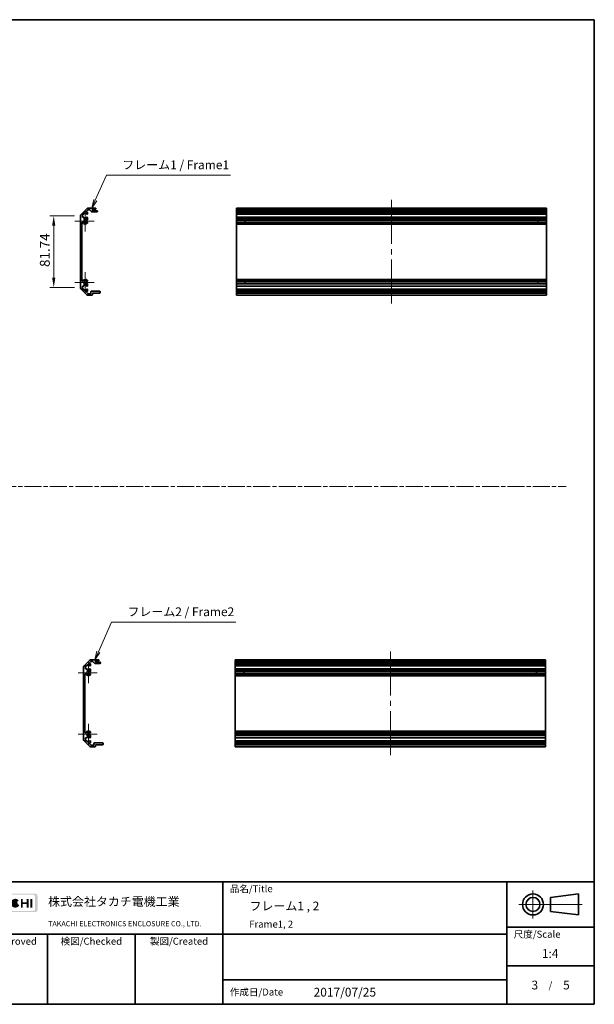
# Model space of a CAD drawing. Units: millimetres. Extents: x 0 to 8644, y -12 to 1546.
# Drawn here: x 4838 to 5494, y 0 to 1124 of the extents above; entities that cross this region are included whole.
import ezdxf
from ezdxf.enums import TextEntityAlignment as Align

# ---------------------------------------------------------------- set-up
doc = ezdxf.new("R2010")
doc.units = ezdxf.units.MM
doc.header["$LTSCALE"] = 4.5
doc.linetypes.add('CHAIN', pattern=[0.3543, 0.2362, -0.0295, 0.0591, -0.0295])
doc.layers.get('Defpoints').update_dxf_attribs({"lineweight": 25})
for name, color, linetype, lineweight in [('Border (ISO)', 7, 'Continuous', 35), ('Center Mark (ISO)', 131, 'Continuous', 18), ('Centerline (ISO)', 131, 'Continuous', 18), ('Dimension (ISO)', 7, 'Continuous', 18), ('Dimension (ISO) @ 1', 7, 'Continuous', 18), ('Hatch (ISO)', 1, 'Continuous', 18), ('Sketch Geometry (ISO)', 7, 'Continuous', 18), ('Symbol (ISO)', 7, 'Continuous', 18), ('Title (ISO)', 7, 'Continuous', 35), ('Visible (ISO)', 7, 'Continuous', 35), ('Visible Narrow (ISO)', 7, 'Continuous', 25)]:
    doc.layers.add(name, color=color, linetype=linetype, lineweight=lineweight)
doc.styles.add('Note Text (TK)', font='MS PGothic.ttf')
doc.styles.add('文字スタイル67', font='arial.ttf')
doc.dimstyles.new('Default - Method 1b (TK)', dxfattribs={"dimscale": 4.5, "dimtxt": 2.5, "dimasz": 2.5, "dimexe": 1, "dimexo": 1.5, "dimgap": 1, "dimtad": 1, "dimtoh": 1, "dimrnd": 1e-08, "dimdsep": 46, "dimtxsty": 'Note Text (TK)', "dimcen": 0.09, "dimdle": 5, "dimclrd": 100, "dimclre": 100, "dimclrt": 7, "dimadec": 1, "dimazin": 1, "dimtfac": 1, "dimtmove": 0, "dimatfit": 3, "dimfxl": 1, "dimtolj": 1, "dimlwd": -1, "dimlwe": -1, "dimarcsym": 0})

# ---------------------------------------------------------------- blocks, each defined once
blk = doc.blocks.new('図面枠 tk図枠')
at = {"layer": 'Border (ISO)'}
for p, q in [((14.5, 289), (405.5, 289)), ((14.5, 289), (14.5, 8)), ((405.5, 289), (405.5, 8)), ((14.5, 8), (405.5, 8))]:
    blk.add_line(p, q, dxfattribs=at)
blk = doc.blocks.new('表題欄 tk表題欄')
at = {"layer": 'Hatch (ISO)'}
h = blk.add_hatch(color=256, dxfattribs=at)
edge = h.paths.add_edge_path(flags=0)
edge.add_arc((95.58, 236.3), 0.596, 270, 360)
edge.add_line((96.17, 236.3), (96.17, 239.71))
edge.add_arc((95.58, 239.71), 0.596, 0, 90)
edge.add_line((95.58, 240.31), (79.14, 240.31))
edge.add_arc((79.14, 239.71), 0.596, 90, 180)
edge.add_line((78.54, 239.71), (78.54, 236.3))
edge.add_arc((79.14, 236.3), 0.596, 180, 270)
edge.add_line((79.14, 235.7), (95.58, 235.7))
edge = h.paths.add_edge_path()
edge.add_line((77.84, 239.96), (77.84, 236.05))
edge.add_arc((78.54, 236.05), 0.702, 180, 270)
edge.add_line((78.54, 235.35), (96.17, 235.35))
edge.add_arc((96.17, 236.05), 0.702, 270, 360)
edge.add_line((96.87, 236.05), (96.87, 239.96))
edge.add_arc((96.17, 239.96), 0.702, 0, 90)
edge.add_line((96.17, 240.66), (78.54, 240.66))
edge.add_arc((78.54, 239.96), 0.702, 90, 180)
for points in [[(79.07, 239.15), (79.07, 238.66), (79.92, 238.66), (79.92, 236.66), (80.51, 236.66), (80.51, 238.66), (81.36, 238.66), (81.36, 239.15)], [(85.68, 236.66), (84.94, 237.89), (84.42, 237.32), (84.42, 236.66), (83.9, 236.66), (83.9, 239.15), (84.42, 239.15), (84.42, 238.1), (85.39, 239.15), (86.11, 239.15), (85.32, 238.3), (86.3, 236.66)], [(92.09, 239.15), (92.09, 236.66), (92.61, 236.66), (92.61, 237.66), (93.77, 237.66), (93.77, 236.66), (94.29, 236.66), (94.29, 239.15), (93.77, 239.15), (93.77, 238.15), (92.61, 238.15), (92.61, 239.15)], [(94.84, 239.15), (94.84, 236.66), (95.36, 236.66), (95.36, 239.15)]]:
    blk.add_hatch(color=256, dxfattribs=at).paths.add_polyline_path(points)
h = blk.add_hatch(color=256, dxfattribs=at)
h.paths.add_polyline_path([(82.59, 237.71), (81.95, 237.71), (82.27, 238.58)], flags=0)
h.paths.add_polyline_path([(82.78, 237.2), (81.76, 237.2), (81.57, 236.66), (80.95, 236.66), (81.86, 239.15), (82.68, 239.15), (83.59, 236.66), (82.98, 236.66)])
h = blk.add_hatch(color=256, dxfattribs=at)
h.paths.add_polyline_path([(87.53, 237.71), (88.16, 237.71), (87.85, 238.58)], flags=0)
h.paths.add_polyline_path([(87.14, 236.66), (87.34, 237.2), (88.35, 237.2), (88.55, 236.66), (89.17, 236.66), (88.25, 239.15), (87.44, 239.15), (86.52, 236.66)])
h = blk.add_hatch(color=256, dxfattribs=at)
edge = h.paths.add_edge_path()
edge.add_arc((90.52, 237.9), 1.27, 38.5505, 336.582)
edge.add_line((91.69, 237.4), (91.17, 237.62))
edge.add_ellipse((90.52, 237.9), major_axis=(0, -0.8), ratio=0.867347, start_angle=128.5505, end_angle=426.582, ccw=False)
edge.add_line((91.09, 238.36), (91.52, 238.7))
at = {"layer": 'Title (ISO)'}
for p, q in [((74.71, 244.05), (255.71, 244.05)), ((74.71, 209.05), (74.71, 244.05)), ((149.71, 244.05), (149.71, 209.05)), ((230.71, 244.05), (230.71, 209.05)), ((255.71, 244.05), (255.71, 209.05)), ((243.21, 239.55), (251.21, 240.55)), ((243.21, 239.55), (243.21, 235.55)), ((251.21, 234.55), (251.21, 240.55)), ((243.21, 235.55), (251.21, 234.55)), ((230.71, 231.05), (255.71, 231.05)), ((74.71, 229.05), (230.71, 229.05)), ((99.71, 229.05), (99.71, 209.05)), ((124.71, 229.05), (124.71, 209.05)), ((230.71, 220.05), (255.71, 220.05)), ((149.71, 216.05), (230.71, 216.05)), ((255.71, 209.05), (74.71, 209.05))]:
    blk.add_line(p, q, dxfattribs=at)
at = {"layer": 'Title (ISO)', "color": 4, "linetype": 'CHAIN', "lineweight": 18, "ltscale": 8.88956}
blk.add_line((238.21, 241.55), (238.21, 233.55), dxfattribs=at)
at = {"layer": 'Title (ISO)', "color": 4, "linetype": 'CHAIN', "lineweight": 18, "ltscale": 20.001633}
blk.add_line((252.21, 237.55), (234.21, 237.55), dxfattribs=at)
at = {"layer": 'Title (ISO)'}
for radius in [3, 2]:
    blk.add_circle((238.21, 237.55), radius, dxfattribs=at)
at = {"layer": 'Title (ISO)', "color": 1, "char_height": 2, "line_spacing_factor": 1.5, "style": 'Note Text (TK)'}
for s, insert, width, attachment_point in [('\\fＭＳ Ｐゴシック|b0|i0;品名/Title', (151.71, 242.05), 13.0643, 4), ('\\fＭＳ Ｐゴシック|b0|i0;承認/Approved', (87.21, 227.05), 19.3216, 5), ('\\fＭＳ Ｐゴシック|b0|i0;検図/Checked', (112.21, 227.05), 18.3275, 5), ('\\fＭＳ Ｐゴシック|b0|i0;製図/Created', (137.21, 227.05), 17.4737, 5), ('\\fＭＳ Ｐゴシック|b0|i0;尺度/Scale', (232.71, 229.05), 14.3392, 4), ('\\fＭＳ Ｐゴシック|b0|i0;作成日/Date', (151.71, 212.55), 16.3977, 4)]:
    blk.add_mtext(s, dxfattribs=dict(at, insert=insert, width=width, attachment_point=attachment_point))
at = {"layer": 'Title (ISO)', "color": 7, "line_spacing_factor": 1.5, "style": 'Note Text (TK)'}
for s, insert, char_height, attachment_point in [('株式会社タカチ電機工業', (99.87, 238.05), 2.5, 4), ('\\fＭＳ Ｐゴシック|b0|i0;/', (243.21, 214.55), 2, 5)]:
    blk.add_mtext(s, dxfattribs=dict(at, insert=insert, char_height=char_height, attachment_point=attachment_point))
at = {"layer": 'Title (ISO)', "color": 7, "insert": (99.87, 232.05), "char_height": 1.4986, "width": 48.1688, "attachment_point": 4, "line_spacing_factor": 1.5, "style": 'Note Text (TK)'}
blk.add_mtext('\\fArial|b0|i0;TAKACHI ELECTRONICS ENCLOSURE CO., LTD.', dxfattribs=at)
at = {"layer": 'Title (ISO)', "color": 7}
for tag, p, height, style in [('<品名>_001', (157.03, 235.58), 2.5, 'Note Text (TK)'), ('<Title>_001', (157.44, 230.55), 2, '文字スタイル67'), ('作成日_001', (175.62, 211.26), 2.5, 'Note Text (TK)'), ('<ページ_No.>_001', (238.1, 213.3), 2.5, 'Note Text (TK)'), ('<総ページ数>_001', (246.8, 213.3), 2.5, 'Note Text (TK)')]:
    blk.add_attdef(tag, p, '', height=height, dxfattribs=dict(at, style=style))
at = {"layer": 'Title (ISO)', "color": 7, "style": 'Note Text (TK)'}
for tag, p in [('<尺度>', (243.21, 223.55)), ('<承認>', (87.21, 217.05))]:
    blk.add_attdef(tag, text='', height=2.5, dxfattribs=at).set_placement(p, align=Align.MIDDLE_CENTER)
blk = doc.blocks.new('*D79')
at = {"layer": 'Defpoints', "color": 0}
for p in [(4877.1, 900), (4907.4, 900), (4907.4, 818.2)]:
    blk.add_point(p, dxfattribs=at)
at = {"layer": 'Dimension (ISO)', "color": 100}
for p, q in [((4900.7, 900), (4872.6, 900)), ((4877.1, 829.5), (4877.1, 888.7)), ((4900.7, 818.2), (4872.6, 818.2))]:
    blk.add_line(p, q, dxfattribs=at)
for points in [[(4875.2, 888.7), (4878.9, 888.7), (4877.1, 900)], [(4875.2, 829.5), (4878.9, 829.5), (4877.1, 818.2)]]:
    blk.add_solid(points, dxfattribs=at)
at = {"layer": 'Dimension (ISO)', "color": 7, "insert": (4866.9, 841.7), "char_height": 11.25, "attachment_point": 4, "rotation": 90, "style": 'Note Text (TK)'}
blk.add_mtext('\\A1;81.74', dxfattribs=at)
blk = doc.blocks.new('引出線注記3')
at = {"layer": 'Symbol (ISO)', "color": 100}
for p, q in [((263.13, 237.49), (266.31, 244.6)), ((266.31, 244.6), (270.62, 244.6)), ((270.62, 244.6), (301.73, 244.6)), ((262.67, 237.69), (262.11, 235.2)), ((263.13, 237.49), (262.11, 235.2)), ((262.11, 235.2), (263.59, 237.28))]:
    blk.add_line(p, q, dxfattribs=at)
at = {"layer": 'Symbol (ISO)', "color": 7, "insert": (270.83, 245.54), "char_height": 2.5, "attachment_point": 7, "style": 'Note Text (TK)'}
blk.add_mtext('フレーム1 / Frame1', dxfattribs=at)
blk = doc.blocks.new('引出線注記4')
at = {"layer": 'Symbol (ISO)', "color": 100}
for p, q in [((264.01, 108.6), (267.79, 117.05)), ((267.79, 117.05), (272.1, 117.05)), ((272.1, 117.05), (303.21, 117.05)), ((263.55, 108.8), (262.98, 106.32)), ((264.01, 108.6), (262.98, 106.32)), ((262.98, 106.32), (264.46, 108.39))]:
    blk.add_line(p, q, dxfattribs=at)
at = {"layer": 'Symbol (ISO)', "color": 7, "insert": (272.3, 118), "char_height": 2.5, "attachment_point": 7, "style": 'Note Text (TK)'}
blk.add_mtext('フレーム2 / Frame2', dxfattribs=at)

msp = doc.modelspace()

# ---------------------------------------------------------------- linework, layer by layer
at = {"layer": 'Center Mark (ISO)', "linetype": 'Continuous'}
for p, q in [((4913.129, 894.119), (4913.129, 905.919)), ((4913.129, 894.119), (4901.329, 894.119)), ((4913.129, 894.119), (4923.129, 894.119)), ((4913.129, 894.119), (4913.129, 882.319)), ((4913.129, 824.119), (4913.129, 835.919)), ((4913.129, 824.119), (4901.329, 824.119)), ((4913.129, 824.119), (4923.129, 824.119)), ((4913.129, 824.119), (4913.129, 812.319)), ((4916.624, 378.562), (4916.624, 390.362)), ((4916.624, 378.562), (4904.824, 378.562)), ((4916.624, 378.562), (4926.624, 378.562)), ((4916.624, 378.562), (4916.624, 366.762)), ((4916.624, 308.562), (4916.624, 320.362)), ((4916.624, 308.562), (4904.824, 308.562)), ((4916.624, 308.562), (4926.624, 308.562)), ((4916.624, 308.562), (4916.624, 296.762))]:
    msp.add_line(p, q, dxfattribs=at)
at = {"layer": 'Centerline (ISO)'}
for p, q in [((5262.579, 908.319), (5262.579, 918.319)), ((5262.579, 908.319), (5262.579, 898.319)), ((5262.579, 809.919), (5262.579, 819.919)), ((5262.579, 809.919), (5262.579, 799.919)), ((5261.221, 392.762), (5261.221, 402.762)), ((5261.221, 392.762), (5261.221, 382.762)), ((5261.221, 294.362), (5261.221, 304.362)), ((5261.221, 294.362), (5261.221, 284.362))]:
    msp.add_line(p, q, dxfattribs=at)
at = {"layer": 'Centerline (ISO)', "linetype": 'Continuous'}
for p, q in [((5262.579, 898.319), (5262.579, 868.119)), ((5262.579, 862.119), (5262.579, 856.119)), ((5262.579, 850.119), (5262.579, 819.919)), ((5261.221, 382.762), (5261.221, 352.562)), ((5261.221, 346.562), (5261.221, 340.562)), ((5261.221, 334.562), (5261.221, 304.362))]:
    msp.add_line(p, q, dxfattribs=at)
at = {"layer": 'Sketch Geometry (ISO)', "color": 4, "linetype": 'CHAIN', "ltscale": 18.194183}
msp.add_line((3944.521, 591.218), (5462.078, 591.218), dxfattribs=at)
at = {"layer": 'Visible (ISO)'}
for p, q in [((4907.429, 818.248), (4907.429, 899.991)), ((4908.015, 901.405), (4914.843, 908.234)), ((4909.879, 901.819), (4909.879, 898.419)), ((4911.579, 901.819), (4909.879, 901.819)), ((4911.579, 903.219), (4911.579, 901.819)), ((4914.379, 903.219), (4911.579, 903.219)), ((4914.379, 901.819), (4914.379, 903.219)), ((4915.129, 901.819), (4914.379, 901.819)), ((4916.028, 906.873), (4914.478, 905.323)), ((4914.832, 904.469), (4915.129, 904.469)), ((4915.629, 903.969), (4915.629, 902.319)), ((4916.257, 908.819), (4924.629, 908.819)), ((4917.904, 907.019), (4916.382, 907.019)), ((4919.98, 904.937), (4918.278, 906.852)), ((4926.629, 904.769), (4920.353, 904.769)), ((4921.129, 907.619), (4921.129, 905.969)), ((4924.629, 907.619), (4921.129, 907.619)), ((4921.129, 905.969), (4926.629, 905.969)), ((4925.129, 908.319), (4925.129, 908.119)), ((4927.129, 905.469), (4927.129, 905.269)), ((5085.579, 908.819), (5439.579, 908.819)), ((5085.579, 908.319), (5085.579, 908.819)), ((5085.579, 908.319), (5085.579, 908.119)), ((5085.579, 907.619), (5085.579, 908.119)), ((5085.579, 907.619), (5085.579, 905.969)), ((5085.579, 907.619), (5439.579, 907.619)), ((5085.579, 905.969), (5439.579, 905.969)), ((5085.579, 905.469), (5085.579, 905.969)), ((5085.579, 905.469), (5085.579, 905.269)), ((5085.579, 904.769), (5085.579, 905.269)), ((5085.579, 904.769), (5085.579, 904.469)), ((5085.579, 904.769), (5439.579, 904.769)), ((5085.579, 904.469), (5439.579, 904.469)), ((5085.579, 903.969), (5085.579, 904.469)), ((5085.579, 903.969), (5085.579, 902.319)), ((5085.579, 901.819), (5085.579, 902.319)), ((5085.579, 901.819), (5085.579, 898.419)), ((5085.579, 901.819), (5439.579, 901.819)), ((5439.579, 908.819), (5439.579, 908.319)), ((5439.579, 908.119), (5439.579, 908.319)), ((5439.579, 908.119), (5439.579, 907.619)), ((5439.579, 905.969), (5439.579, 907.619)), ((5439.579, 905.969), (5439.579, 905.469)), ((5439.579, 905.269), (5439.579, 905.469)), ((5439.579, 905.269), (5439.579, 904.769)), ((5439.579, 904.469), (5439.579, 904.769)), ((5439.579, 904.469), (5439.579, 903.969)), ((5439.579, 902.319), (5439.579, 903.969)), ((5439.579, 902.319), (5439.579, 901.819)), ((5439.579, 898.419), (5439.579, 901.819)), ((4909.229, 892.21), (4909.229, 826.029)), ((4909.879, 898.419), (4911.579, 898.419)), ((4911.579, 898.419), (4911.579, 897.019)), ((4911.579, 897.019), (4914.379, 897.019)), ((4914.379, 898.419), (4915.129, 898.419)), ((4914.379, 897.019), (4914.379, 898.419)), ((4915.629, 897.919), (4915.629, 895.792)), ((4915.629, 892.447), (4915.629, 891.933)), ((5085.579, 898.419), (5439.579, 898.419)), ((5085.579, 897.919), (5085.579, 898.419)), ((5085.579, 897.919), (5085.579, 895.792)), ((5085.579, 895.792), (5439.579, 895.792)), ((5085.579, 895.249), (5085.579, 895.792)), ((5085.579, 895.249), (5085.579, 892.99)), ((5085.579, 895.249), (5439.579, 895.249)), ((5085.579, 892.447), (5085.579, 892.99)), ((5085.579, 892.99), (5439.579, 892.99)), ((5085.579, 892.447), (5439.579, 892.447)), ((5085.579, 892.447), (5085.579, 891.933)), ((5085.579, 891.933), (5439.579, 891.933)), ((5085.579, 891.596), (5085.579, 891.933)), ((5085.579, 890.719), (5085.579, 891.596)), ((5085.579, 890.719), (5085.579, 827.52)), ((5085.579, 890.719), (5439.579, 890.719)), ((5095.579, 892.981), (5095.579, 895.258)), ((5429.579, 895.258), (5429.579, 892.981)), ((5439.579, 898.419), (5439.579, 897.919)), ((5439.579, 895.792), (5439.579, 897.919)), ((5439.579, 895.792), (5439.579, 895.249)), ((5439.579, 892.99), (5439.579, 895.249)), ((5439.579, 892.99), (5439.579, 892.447)), ((5439.579, 891.933), (5439.579, 892.447)), ((5439.579, 891.933), (5439.579, 891.596)), ((5439.579, 891.596), (5439.579, 890.719)), ((5439.579, 827.52), (5439.579, 890.719)), ((4911.579, 821.219), (4911.579, 819.819)), ((4914.379, 821.219), (4911.579, 821.219)), ((4914.379, 819.819), (4914.379, 821.219)), ((4915.629, 826.306), (4915.629, 825.792)), ((4915.629, 822.447), (4915.629, 820.319)), ((5085.579, 826.643), (5085.579, 827.52)), ((5085.579, 827.52), (5439.579, 827.52)), ((5085.579, 826.306), (5085.579, 826.643)), ((5085.579, 826.306), (5439.579, 826.306)), ((5085.579, 826.306), (5085.579, 825.792)), ((5085.579, 825.792), (5439.579, 825.792)), ((5085.579, 825.249), (5085.579, 825.792)), ((5085.579, 825.249), (5085.579, 822.99)), ((5085.579, 825.249), (5439.579, 825.249)), ((5085.579, 822.447), (5085.579, 822.99)), ((5085.579, 822.99), (5439.579, 822.99)), ((5085.579, 822.447), (5439.579, 822.447)), ((5085.579, 822.447), (5085.579, 820.319)), ((5095.579, 822.981), (5095.579, 825.258)), ((5429.579, 825.258), (5429.579, 822.981)), ((5439.579, 827.52), (5439.579, 826.643)), ((5439.579, 826.643), (5439.579, 826.306)), ((5439.579, 825.792), (5439.579, 826.306)), ((5439.579, 825.792), (5439.579, 825.249)), ((5439.579, 822.99), (5439.579, 825.249)), ((5439.579, 822.99), (5439.579, 822.447)), ((5439.579, 820.319), (5439.579, 822.447)), ((4914.843, 810.005), (4908.015, 816.834)), ((4909.879, 819.819), (4909.879, 816.419)), ((4911.579, 819.819), (4909.879, 819.819)), ((4909.879, 816.419), (4911.579, 816.419)), ((4911.579, 816.419), (4911.579, 815.019)), ((4911.579, 815.019), (4914.379, 815.019)), ((4915.129, 819.819), (4914.379, 819.819)), ((4914.379, 816.419), (4915.129, 816.419)), ((4914.379, 815.019), (4914.379, 816.419)), ((4914.478, 812.916), (4916.028, 811.366)), ((4915.129, 813.769), (4914.832, 813.769)), ((4915.629, 815.919), (4915.629, 814.269)), ((4920.629, 809.419), (4916.257, 809.419)), ((4916.382, 811.219), (4918.829, 811.219)), ((4919.329, 811.719), (4919.329, 813.419)), ((4919.829, 813.919), (4929.629, 813.919)), ((4921.129, 811.919), (4921.129, 809.919)), ((4929.629, 811.919), (4921.129, 811.919)), ((4930.129, 813.419), (4930.129, 812.419)), ((5085.579, 819.819), (5085.579, 820.319)), ((5085.579, 819.819), (5085.579, 816.419)), ((5085.579, 819.819), (5439.579, 819.819)), ((5085.579, 816.419), (5439.579, 816.419)), ((5085.579, 815.919), (5085.579, 816.419)), ((5085.579, 815.919), (5085.579, 814.269)), ((5085.579, 813.919), (5085.579, 814.269)), ((5085.579, 813.919), (5439.579, 813.919)), ((5085.579, 813.419), (5085.579, 813.919)), ((5085.579, 813.419), (5085.579, 812.419)), ((5085.579, 811.919), (5085.579, 812.419)), ((5085.579, 811.919), (5085.579, 809.919)), ((5085.579, 811.919), (5439.579, 811.919)), ((5085.579, 809.419), (5085.579, 809.919)), ((5085.579, 809.419), (5439.579, 809.419)), ((5439.579, 820.319), (5439.579, 819.819)), ((5439.579, 816.419), (5439.579, 819.819)), ((5439.579, 816.419), (5439.579, 815.919)), ((5439.579, 814.269), (5439.579, 815.919)), ((5439.579, 814.269), (5439.579, 813.919)), ((5439.579, 813.919), (5439.579, 813.419)), ((5439.579, 812.419), (5439.579, 813.419)), ((5439.579, 812.419), (5439.579, 811.919)), ((5439.579, 809.919), (5439.579, 811.919)), ((5439.579, 809.919), (5439.579, 809.419)), ((4910.924, 302.691), (4910.924, 384.434)), ((4911.51, 385.848), (4918.338, 392.677)), ((4913.374, 386.262), (4913.374, 382.862)), ((4915.074, 386.262), (4913.374, 386.262)), ((4913.374, 382.862), (4915.074, 382.862)), ((4915.074, 387.662), (4915.074, 386.262)), ((4917.874, 387.662), (4915.074, 387.662)), ((4915.074, 382.862), (4915.074, 381.462)), ((4917.874, 386.262), (4917.874, 387.662)), ((4918.624, 386.262), (4917.874, 386.262)), ((4917.874, 382.862), (4918.624, 382.862)), ((4917.874, 381.462), (4917.874, 382.862)), ((4919.523, 391.316), (4917.973, 389.766)), ((4918.327, 388.912), (4918.624, 388.912)), ((4919.124, 388.412), (4919.124, 386.762)), ((4919.124, 382.362), (4919.124, 380.235)), ((4919.752, 393.262), (4928.124, 393.262)), ((4921.399, 391.462), (4919.877, 391.462)), ((4923.475, 389.38), (4921.773, 391.295)), ((4930.124, 389.212), (4923.848, 389.212)), ((4924.624, 392.062), (4924.624, 390.412)), ((4928.124, 392.062), (4924.624, 392.062)), ((4924.624, 390.412), (4930.124, 390.412)), ((4928.624, 392.762), (4928.624, 392.562)), ((4930.624, 389.912), (4930.624, 389.712)), ((5084.221, 393.262), (5438.221, 393.262)), ((5084.221, 392.762), (5084.221, 393.262)), ((5084.221, 392.762), (5084.221, 392.562)), ((5084.221, 392.062), (5084.221, 392.562)), ((5084.221, 392.062), (5084.221, 390.412)), ((5084.221, 392.062), (5438.221, 392.062)), ((5084.221, 390.412), (5438.221, 390.412)), ((5084.221, 389.912), (5084.221, 390.412)), ((5084.221, 389.912), (5084.221, 389.712)), ((5084.221, 389.212), (5084.221, 389.712)), ((5084.221, 389.212), (5084.221, 388.912)), ((5084.221, 389.212), (5438.221, 389.212)), ((5084.221, 388.912), (5438.221, 388.912)), ((5084.221, 388.412), (5084.221, 388.912)), ((5084.221, 388.412), (5084.221, 386.762)), ((5084.221, 386.262), (5084.221, 386.762)), ((5084.221, 386.262), (5084.221, 382.862)), ((5084.221, 386.262), (5438.221, 386.262)), ((5084.221, 382.862), (5438.221, 382.862)), ((5084.221, 382.362), (5084.221, 382.862)), ((5084.221, 382.362), (5084.221, 380.235)), ((5438.221, 393.262), (5438.221, 392.762)), ((5438.221, 392.562), (5438.221, 392.762)), ((5438.221, 392.562), (5438.221, 392.062)), ((5438.221, 390.412), (5438.221, 392.062)), ((5438.221, 390.412), (5438.221, 389.912)), ((5438.221, 389.712), (5438.221, 389.912)), ((5438.221, 389.712), (5438.221, 389.212)), ((5438.221, 388.912), (5438.221, 389.212)), ((5438.221, 388.912), (5438.221, 388.412)), ((5438.221, 386.762), (5438.221, 388.412)), ((5438.221, 386.762), (5438.221, 386.262)), ((5438.221, 382.862), (5438.221, 386.262)), ((5438.221, 382.862), (5438.221, 382.362)), ((5438.221, 380.235), (5438.221, 382.362)), ((4912.724, 376.653), (4912.724, 310.472)), ((4915.074, 381.462), (4917.874, 381.462)), ((4919.124, 376.89), (4919.124, 376.376)), ((5084.221, 380.235), (5438.221, 380.235)), ((5084.221, 379.692), (5084.221, 380.235)), ((5084.221, 379.692), (5084.221, 377.433)), ((5084.221, 379.692), (5438.221, 379.692)), ((5084.221, 376.89), (5084.221, 377.433)), ((5084.221, 377.433), (5438.221, 377.433)), ((5084.221, 376.89), (5438.221, 376.89)), ((5084.221, 376.89), (5084.221, 376.376)), ((5084.221, 376.376), (5438.221, 376.376)), ((5084.221, 376.039), (5084.221, 376.376)), ((5084.221, 375.162), (5084.221, 376.039)), ((5084.221, 375.162), (5084.221, 311.963)), ((5084.221, 375.162), (5438.221, 375.162)), ((5094.221, 377.424), (5094.221, 379.701)), ((5428.221, 379.701), (5428.221, 377.424)), ((5438.221, 380.235), (5438.221, 379.692)), ((5438.221, 377.433), (5438.221, 379.692)), ((5438.221, 377.433), (5438.221, 376.89)), ((5438.221, 376.376), (5438.221, 376.89)), ((5438.221, 376.376), (5438.221, 376.039)), ((5438.221, 376.039), (5438.221, 375.162)), ((5438.221, 311.963), (5438.221, 375.162)), ((4913.374, 304.262), (4913.374, 300.862)), ((4915.074, 304.262), (4913.374, 304.262)), ((4915.074, 305.662), (4915.074, 304.262)), ((4917.874, 305.662), (4915.074, 305.662)), ((4917.874, 304.262), (4917.874, 305.662)), ((4918.624, 304.262), (4917.874, 304.262)), ((4919.124, 310.749), (4919.124, 310.235)), ((4919.124, 306.89), (4919.124, 304.762)), ((5084.221, 311.086), (5084.221, 311.963)), ((5084.221, 311.963), (5438.221, 311.963)), ((5084.221, 310.749), (5084.221, 311.086)), ((5084.221, 310.749), (5438.221, 310.749)), ((5084.221, 310.749), (5084.221, 310.235)), ((5084.221, 310.235), (5438.221, 310.235)), ((5084.221, 309.692), (5084.221, 310.235)), ((5084.221, 309.692), (5084.221, 307.433)), ((5084.221, 309.692), (5438.221, 309.692)), ((5084.221, 306.89), (5084.221, 307.433)), ((5084.221, 307.433), (5438.221, 307.433)), ((5084.221, 306.89), (5438.221, 306.89)), ((5084.221, 306.89), (5084.221, 304.762)), ((5084.221, 304.262), (5084.221, 304.762)), ((5084.221, 304.262), (5084.221, 300.862)), ((5084.221, 304.262), (5438.221, 304.262)), ((5094.221, 307.424), (5094.221, 309.701)), ((5428.221, 309.701), (5428.221, 307.424)), ((5438.221, 311.963), (5438.221, 311.086)), ((5438.221, 311.086), (5438.221, 310.749)), ((5438.221, 310.235), (5438.221, 310.749)), ((5438.221, 310.235), (5438.221, 309.692)), ((5438.221, 307.433), (5438.221, 309.692)), ((5438.221, 307.433), (5438.221, 306.89)), ((5438.221, 304.762), (5438.221, 306.89)), ((5438.221, 304.762), (5438.221, 304.262)), ((5438.221, 300.862), (5438.221, 304.262)), ((4918.338, 294.448), (4911.51, 301.277)), ((4913.374, 300.862), (4915.074, 300.862)), ((4915.074, 300.862), (4915.074, 299.462)), ((4915.074, 299.462), (4917.874, 299.462)), ((4917.874, 300.862), (4918.624, 300.862)), ((4917.874, 299.462), (4917.874, 300.862)), ((4917.973, 297.359), (4919.523, 295.809)), ((4918.624, 298.212), (4918.327, 298.212)), ((4919.124, 300.362), (4919.124, 298.712)), ((4924.124, 293.862), (4919.752, 293.862)), ((4919.877, 295.662), (4922.324, 295.662)), ((4922.824, 296.162), (4922.824, 297.862)), ((4923.324, 298.362), (4933.124, 298.362)), ((4924.624, 296.362), (4924.624, 294.362)), ((4933.124, 296.362), (4924.624, 296.362)), ((4933.624, 297.862), (4933.624, 296.862)), ((5084.221, 300.862), (5438.221, 300.862)), ((5084.221, 300.362), (5084.221, 300.862)), ((5084.221, 300.362), (5084.221, 298.712)), ((5084.221, 298.362), (5084.221, 298.712)), ((5084.221, 298.362), (5438.221, 298.362)), ((5084.221, 297.862), (5084.221, 298.362)), ((5084.221, 297.862), (5084.221, 296.862)), ((5084.221, 296.362), (5084.221, 296.862)), ((5084.221, 296.362), (5084.221, 294.362)), ((5084.221, 296.362), (5438.221, 296.362)), ((5084.221, 293.862), (5084.221, 294.362)), ((5084.221, 293.862), (5438.221, 293.862)), ((5438.221, 300.862), (5438.221, 300.362)), ((5438.221, 298.712), (5438.221, 300.362)), ((5438.221, 298.712), (5438.221, 298.362)), ((5438.221, 298.362), (5438.221, 297.862)), ((5438.221, 296.862), (5438.221, 297.862)), ((5438.221, 296.862), (5438.221, 296.362)), ((5438.221, 294.362), (5438.221, 296.362)), ((5438.221, 294.362), (5438.221, 293.862))]:
    msp.add_line(p, q, dxfattribs=at)
for centre, radius, start, end in [((4909.429, 899.991), 2, 135, 180), ((4914.832, 904.969), 0.5, 135, 270), ((4916.257, 906.819), 2, 90, 135), ((4915.129, 903.969), 0.5, 0, 90), ((4915.129, 902.319), 0.5, 270, 0), ((4916.382, 906.519), 0.5, 90, 135), ((4917.904, 906.519), 0.5, 41.633539, 90), ((4920.353, 905.269), 0.5, 221.633539, 270), ((4924.629, 908.319), 0.5, 0, 90), ((4924.629, 908.119), 0.5, 270, 0), ((4926.629, 905.469), 0.5, 0, 90), ((4926.629, 905.269), 0.5, 270, 0), ((4909.729, 892.21), 0.5, 29.320529, 180), ((4913.129, 894.119), 3.4, 209.320529, 312.079787), ((4913.129, 894.119), 1.8, 47.920213, 312.079787), ((4914.871, 896.049), 0.8, 227.920213, 341.256099), ((4914.871, 892.19), 0.8, 18.743901, 132.079787), ((4915.129, 897.919), 0.5, 0, 90), ((4914.871, 892.19), 0.8, 312.079787, 341.256099), ((4909.729, 826.029), 0.5, 180, 330.679471), ((4913.129, 824.119), 3.4, 47.920213, 150.679471), ((4913.129, 824.119), 1.8, 47.920213, 312.079787), ((4914.871, 826.049), 0.8, 227.920213, 341.256099), ((4914.871, 822.19), 0.8, 18.743901, 132.079787), ((4914.871, 826.049), 0.8, 18.743901, 47.920213), ((4909.429, 818.248), 2, 180, 225), ((4914.832, 813.269), 0.5, 90, 225), ((4916.257, 811.419), 2, 225, 270), ((4915.129, 820.319), 0.5, 270, 0), ((4915.129, 815.919), 0.5, 0, 90), ((4915.129, 814.269), 0.5, 270, 0), ((4916.382, 811.719), 0.5, 225, 270), ((4918.829, 811.719), 0.5, 270, 0), ((4919.829, 813.419), 0.5, 90, 180), ((4920.629, 809.919), 0.5, 270, 0), ((4929.629, 813.419), 0.5, 0, 90), ((4929.629, 812.419), 0.5, 270, 0), ((4912.924, 384.434), 2, 135, 180), ((4918.327, 389.412), 0.5, 135, 270), ((4919.752, 391.262), 2, 90, 135), ((4918.624, 388.412), 0.5, 0, 90), ((4918.624, 386.762), 0.5, 270, 0), ((4918.624, 382.362), 0.5, 0, 90), ((4919.877, 390.962), 0.5, 90, 135), ((4921.399, 390.962), 0.5, 41.633539, 90), ((4923.848, 389.712), 0.5, 221.633539, 270), ((4928.124, 392.762), 0.5, 0, 90), ((4928.124, 392.562), 0.5, 270, 0), ((4930.124, 389.912), 0.5, 0, 90), ((4930.124, 389.712), 0.5, 270, 0), ((4913.224, 376.653), 0.5, 29.320529, 180), ((4916.624, 378.562), 3.4, 209.320529, 312.079787), ((4916.624, 378.562), 1.8, 47.920213, 312.079787), ((4918.366, 380.492), 0.8, 227.920213, 341.256099), ((4918.366, 376.633), 0.8, 18.743901, 132.079787), ((4918.366, 376.633), 0.8, 312.079787, 341.256099), ((4913.224, 310.472), 0.5, 180, 330.679471), ((4916.624, 308.562), 3.4, 47.920213, 150.679471), ((4916.624, 308.562), 1.8, 47.920213, 312.079787), ((4918.366, 310.492), 0.8, 227.920213, 341.256099), ((4918.366, 306.633), 0.8, 18.743901, 132.079787), ((4918.624, 304.762), 0.5, 270, 0), ((4918.366, 310.492), 0.8, 18.743901, 47.920213), ((4912.924, 302.691), 2, 180, 225), ((4918.327, 297.712), 0.5, 90, 225), ((4919.752, 295.862), 2, 225, 270), ((4918.624, 300.362), 0.5, 0, 90), ((4918.624, 298.712), 0.5, 270, 0), ((4919.877, 296.162), 0.5, 225, 270), ((4922.324, 296.162), 0.5, 270, 0), ((4923.324, 297.862), 0.5, 90, 180), ((4924.124, 294.362), 0.5, 270, 0), ((4933.124, 297.862), 0.5, 0, 90), ((4933.124, 296.862), 0.5, 270, 0)]:
    msp.add_arc(centre, radius, start, end, dxfattribs=at)
at = {"layer": 'Visible Narrow (ISO)'}
for p, q in [((5085.579, 908.319), (5439.579, 908.319)), ((5085.579, 908.119), (5439.579, 908.119)), ((5085.579, 905.469), (5439.579, 905.469)), ((5085.579, 905.269), (5439.579, 905.269)), ((5085.579, 903.969), (5439.579, 903.969)), ((5085.579, 902.319), (5439.579, 902.319)), ((5085.579, 897.919), (5439.579, 897.919)), ((5085.579, 895.258), (5095.579, 895.258)), ((5095.579, 892.981), (5085.579, 892.981)), ((5085.579, 891.596), (5439.579, 891.596)), ((5429.579, 895.258), (5439.579, 895.258)), ((5439.579, 892.981), (5429.579, 892.981)), ((5085.579, 826.643), (5439.579, 826.643)), ((5085.579, 825.258), (5095.579, 825.258)), ((5095.579, 822.981), (5085.579, 822.981)), ((5429.579, 825.258), (5439.579, 825.258)), ((5439.579, 822.981), (5429.579, 822.981)), ((5085.579, 820.319), (5439.579, 820.319)), ((5085.579, 815.919), (5439.579, 815.919)), ((5085.579, 814.269), (5439.579, 814.269)), ((5085.579, 813.419), (5439.579, 813.419)), ((5085.579, 812.419), (5439.579, 812.419)), ((5085.579, 809.919), (5439.579, 809.919)), ((5084.221, 392.762), (5438.221, 392.762)), ((5084.221, 392.562), (5438.221, 392.562)), ((5084.221, 389.912), (5438.221, 389.912)), ((5084.221, 389.712), (5438.221, 389.712)), ((5084.221, 388.412), (5438.221, 388.412)), ((5084.221, 386.762), (5438.221, 386.762)), ((5084.221, 382.362), (5438.221, 382.362)), ((5084.221, 379.701), (5094.221, 379.701)), ((5094.221, 377.424), (5084.221, 377.424)), ((5084.221, 376.039), (5438.221, 376.039)), ((5428.221, 379.701), (5438.221, 379.701)), ((5438.221, 377.424), (5428.221, 377.424)), ((5084.221, 311.086), (5438.221, 311.086)), ((5084.221, 309.701), (5094.221, 309.701)), ((5094.221, 307.424), (5084.221, 307.424)), ((5084.221, 304.762), (5438.221, 304.762)), ((5428.221, 309.701), (5438.221, 309.701)), ((5438.221, 307.424), (5428.221, 307.424)), ((5084.221, 300.362), (5438.221, 300.362)), ((5084.221, 298.712), (5438.221, 298.712)), ((5084.221, 297.862), (5438.221, 297.862)), ((5084.221, 296.862), (5438.221, 296.862)), ((5084.221, 294.362), (5438.221, 294.362))]:
    msp.add_line(p, q, dxfattribs=at)
for centre in [(4913.129, 894.119), (4913.129, 824.119), (4916.624, 378.562), (4916.624, 308.562)]:
    msp.add_arc(centre, 2.179, 31.488833, 328.511167, dxfattribs=at)

# ---------------------------------------------------------------- block references
at = {"xscale": 4, "yscale": 4, "zscale": 4}
msp.add_blockref('図面枠 tk図枠', (3872, -32), dxfattribs=at)
ref = msp.add_blockref('表題欄 tk表題欄', (4471.165, -836.211), dxfattribs=dict(xscale=4, yscale=4, zscale=4))
ref.add_attrib('<品名>_001', 'フレーム1 , 2', (5100.523, 107.227), dxfattribs={"layer": 'Title (ISO)', "color": 7, "height": 10, "style": 'Note Text (TK)'})
ref.add_attrib('<尺度>_001', '1:4', (5434.17, 53), dxfattribs={"layer": 'Title (ISO)', "color": 7, "height": 10, "style": 'Note Text (TK)'})
ref.add_attrib('作成日_001', '2017/07/25', (5173.636, 8.83), dxfattribs={"layer": 'Title (ISO)', "color": 7, "height": 10, "style": 'Note Text (TK)'})
ref.add_attrib('<Title>_001', 'Frame1, 2', (5100.166, 87.55), dxfattribs={"layer": 'Title (ISO)', "color": 7, "height": 8, "style": '文字スタイル67'})
ref.add_attrib('<ページ_No.>_001', '3', (5422.364, 17), dxfattribs={"layer": 'Title (ISO)', "color": 7, "height": 10, "style": 'Note Text (TK)'})
ref.add_attrib('<総ページ数>_001', '5', (5458.364, 17), dxfattribs={"layer": 'Title (ISO)', "color": 7, "height": 10, "style": 'Note Text (TK)'})
at = {"layer": 'Symbol (ISO)', "xscale": 4, "yscale": 4, "zscale": 4}
for name in ['引出線注記3', '引出線注記4']:
    msp.add_blockref(name, (3872, -32), dxfattribs=at)

# ---------------------------------------------------------------- dimensions: what is measured, and where the dimension line sits
at = {"layer": 'Dimension (ISO) @ 1', "color": 100}
dim = msp.add_linear_dim(base=(4877.051, 899.991), p1=(4907.429, 818.248), p2=(4907.429, 899.991), angle=90, dimstyle='Default - Method 1b (TK)', override={"dimscale": 1, "dimtxt": 11.25, "dimasz": 11.25, "dimexe": 4.5, "dimexo": 6.75, "dimgap": 4.5, "dimtoh": 0, "dimdec": 2, "dimcen": 0.405, "dimtp": 0, "dimtm": 0, "dimtdec": 2, "dimtix": 0, "dimtofl": 0, "dimtmove": 0, "dimatfit": 1}, dxfattribs=at)
dim.commit()
dim.dimension.update_dxf_attribs({"geometry": '*D79', "text_midpoint": (4877.051, 859.08), "dimtype": 128})

doc.saveas('drawing.dxf')
